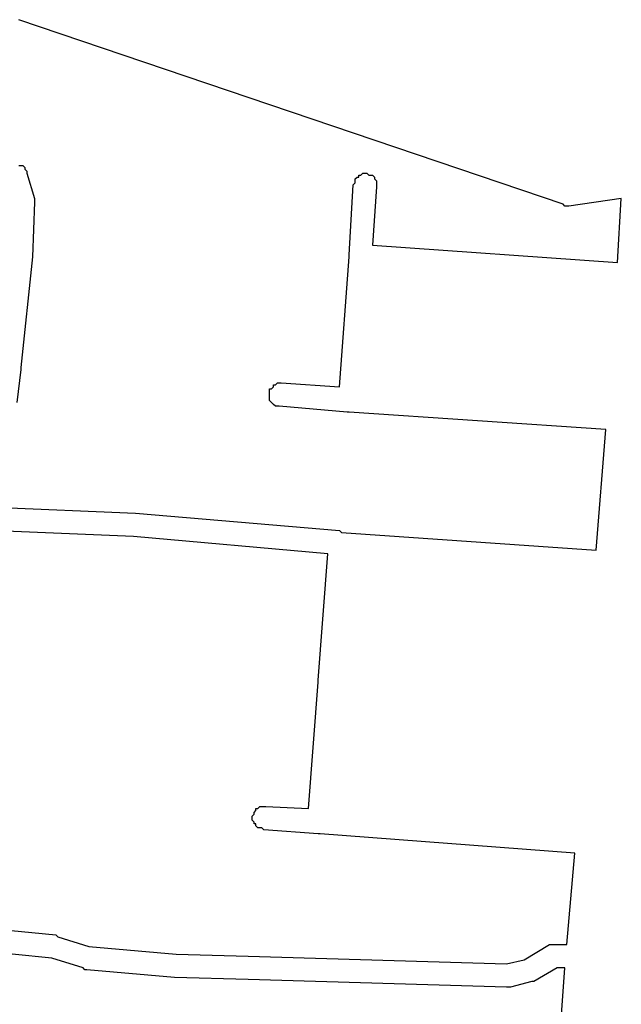
# Model space of a CAD drawing. Extents: x 2566 to 3246, y 1353 to 2325.
# Drawn here: x 2937 to 3246, y 1753 to 2259 of the extents above; entities that cross this region are included whole.
import ezdxf

# ---------------------------------------------------------------- set-up
doc = ezdxf.new("R2010")
doc.units = 0
doc.header["$MEASUREMENT"] = 0
doc.layers.add('QUADRAS', color=7, linetype='CONTINUOUS')

msp = doc.modelspace()

# ---------------------------------------------------------------- linework, layer by layer
at = {"layer": 'QUADRAS', "color": 7, "linetype": 'Continuous'}
for p, q in [((2995.14, 1993.5), (2922.14, 1996.5)), ((3095.14, 1984.5), (2995.14, 1993.5)), ((3090.14, 1919.5), (3095.14, 1984.5)), ((3085.14, 1853.5), (3090.14, 1918.5)), ((3090.14, 1918.5), (3090.14, 1919.5)), ((3090.14, 1919.5), (3090.14, 1919.5)), ((3056.14, 1849.5), (3057.14, 1850.5)), ((3057.14, 1851.5), (3058.14, 1852.5)), ((3057.14, 1850.5), (3057.14, 1851.5)), ((3058.14, 1852.5), (3058.14, 1853.5)), ((3058.14, 1853.5), (3059.14, 1853.5)), ((3059.14, 1853.5), (3060.14, 1854.5)), ((3060.14, 1854.5), (3061.14, 1854.5)), ((3061.14, 1854.5), (3062.14, 1854.5)), ((3062.14, 1854.5), (3063.14, 1854.5)), ((3063.14, 1854.5), (3085.14, 1853.5)), ((3056.14, 1848.5), (3056.14, 1849.5)), ((3056.14, 1847.5), (3056.14, 1848.5)), ((3057.14, 1846.5), (3056.14, 1847.5)), ((3057.14, 1845.5), (3057.14, 1846.5)), ((3058.14, 1845.5), (3057.14, 1845.5)), ((3058.14, 1844.5), (3058.14, 1845.5)), ((3059.14, 1843.5), (3058.14, 1844.5)), ((3060.14, 1843.5), (3059.14, 1843.5)), ((3061.14, 1843.5), (3060.14, 1843.5)), ((3062.14, 1842.5), (3061.14, 1843.5)), ((3090.14, 1840.5), (3062.14, 1842.5)), ((3091.14, 1840.5), (3090.14, 1840.5)), ((3222.14, 1830.5), (3091.14, 1840.5)), ((3091.14, 1840.5), (3091.14, 1840.5)), ((3218.14, 1783.5), (3222.14, 1830.5)), ((2913.14, 1792.5), (2955.14, 1788.5)), ((2955.14, 1788.5), (2955.14, 1788.5)), ((2955.14, 1788.5), (2956.14, 1787.5)), ((2956.14, 1787.5), (2972.14, 1782.5)), ((2972.14, 1782.5), (3017.14, 1778.5)), ((3196.14, 1775.5), (3209.14, 1783.5)), ((3209.14, 1783.5), (3210.14, 1783.5)), ((3210.14, 1783.5), (3211.14, 1783.5)), ((3211.14, 1783.5), (3212.14, 1783.5)), ((3212.14, 1783.5), (3213.14, 1783.5)), ((3213.14, 1783.5), (3218.14, 1783.5)), ((3017.14, 1778.5), (3054.14, 1777.5)), ((3054.14, 1777.5), (3054.14, 1777.5)), ((3054.14, 1777.5), (3187.14, 1773.5)), ((3187.14, 1773.5), (3196.14, 1775.5))]:
    msp.add_line(p, q, dxfattribs=at)
for points in [[(2923.14, 2008.5), (2996.14, 2005.5), (2996.14, 2005.5), (3101.14, 1996.5), (3102.14, 1995.5), (3102.14, 1995.5), (3233.14, 1986.5), (3238.14, 2048.5), (3106.14, 2057.5), (3106.14, 2057.5), (3105.14, 2057.5), (3070.14, 2060.5), (3069.14, 2060.5), (3068.14, 2060.5), (3067.14, 2061.5), (3067.14, 2061.5), (3066.14, 2062.5), (3065.14, 2063.5), (3065.14, 2064.5), (3065.14, 2065.5), (3065.14, 2066.5), (3065.14, 2067.5), (3065.14, 2068.5), (3065.14, 2069.5), (3066.14, 2069.5), (3067.14, 2070.5), (3067.14, 2071.5), (3068.14, 2071.5), (3069.14, 2072.5), (3070.14, 2072.5), (3071.14, 2072.5), (3101.14, 2070.5), (3106.14, 2137.5), (3106.14, 2137.5), (3106.14, 2138.5), (3108.14, 2174.5), (3109.14, 2175.5), (3109.14, 2176.5), (3109.14, 2177.5), (3110.14, 2178.5), (3111.14, 2178.5), (3111.14, 2179.5), (3112.14, 2179.5), (3113.14, 2180.5), (3114.14, 2180.5), (3115.14, 2180.5), (3116.14, 2179.5), (3117.14, 2179.5), (3118.14, 2179.5), (3119.14, 2178.5), (3119.14, 2177.5), (3120.14, 2176.5), (3120.14, 2175.5), (3120.14, 2174.5), (3120.14, 2173.5), (3118.14, 2143.5), (3244.14, 2134.5), (3246.14, 2167.5), (3219.14, 2163.5), (3218.14, 2163.5), (3217.14, 2163.5), (3216.14, 2164.5), (2936.14, 2259.5)], [(2936.14, 2184.5), (2937.14, 2184.5), (2938.14, 2184.5), (2939.14, 2183.5), (2939.14, 2182.5), (2940.14, 2181.5), (2940.14, 2180.5), (2944.14, 2167.5), (2944.14, 2166.5), (2944.14, 2165.5), (2943.14, 2137.5), (2943.14, 2137.5), (2937.14, 2080.5), (2937.14, 2079.5), (2937.14, 2079.5), (2935.14, 2062.5)], [(3208.14, 1645.5), (3217.14, 1771.5), (3213.14, 1771.5), (3201.14, 1764.5), (3200.14, 1764.5), (3200.14, 1764.5), (3189.14, 1761.5), (3188.14, 1761.5), (3187.14, 1761.5), (3054.14, 1765.5), (3016.14, 1766.5), (3016.14, 1766.5), (2971.14, 1770.5), (2970.14, 1770.5), (2969.14, 1771.5), (2953.14, 1776.5), (2912.14, 1780.5)]]:
    msp.add_lwpolyline(points, dxfattribs=at)

doc.saveas('drawing.dxf')
